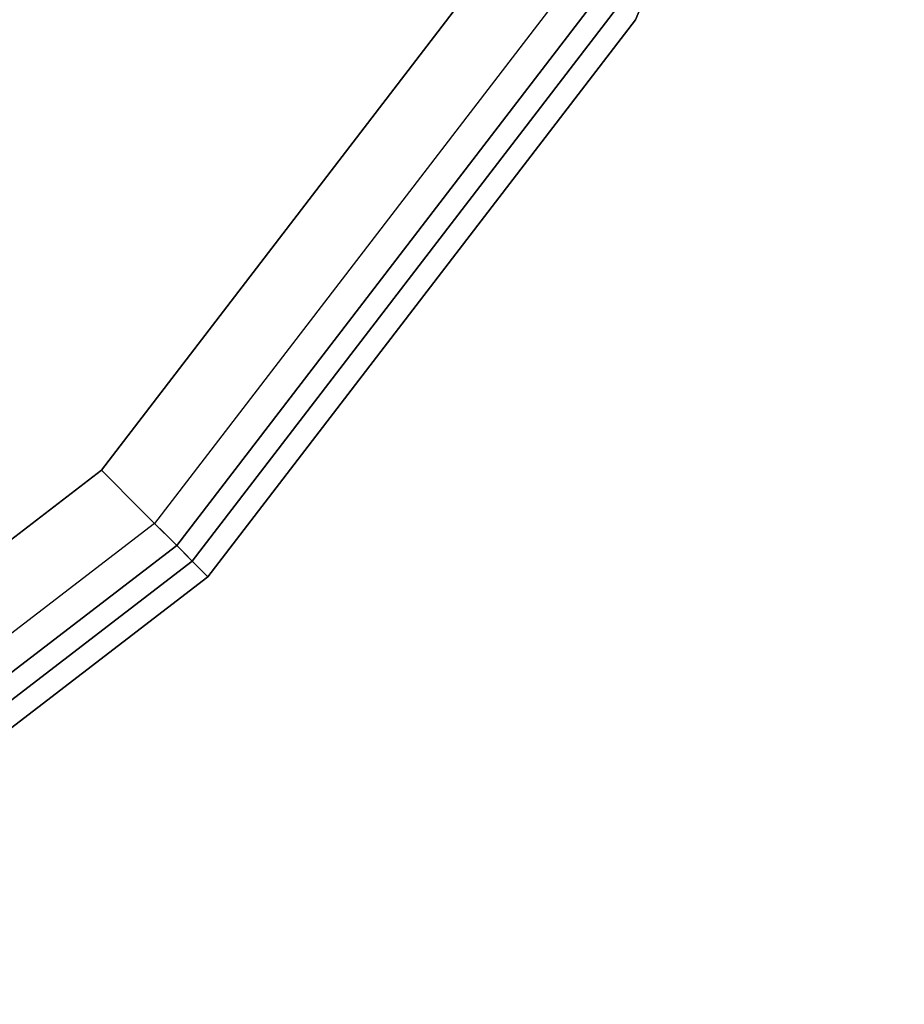
# Model space of a CAD drawing. Extents: x 0 to 277, y -6 to 218.
# Drawn here: x 239 to 242, y 116 to 119 of the extents above; entities that cross this region are included whole.
import ezdxf

# ---------------------------------------------------------------- set-up
doc = ezdxf.new("R2010")
doc.units = 0
doc.header["$LTSCALE"] = 30
doc.header["$MEASUREMENT"] = 0
for name, color, linetype in [('1', 4, 'CONTINUOUS'), ('AFUCH-3-SIFB', 5, 'CONTINUOUS'), ('AFUCH-3-STFB', 5, 'CONTINUOUS')]:
    doc.layers.add(name, color=color, linetype=linetype)

# ---------------------------------------------------------------- blocks, each defined once
blk = doc.blocks.new('KMPJ18RC')
at = {"layer": 'AFUCH-3-SIFB'}
for points, invisible_edges in [([(7.7942, -4.5, 2.25), (8.6933, -2.3294, 2.25), (8.6748, -2.3244, 2.1543), (7.7776, -4.4904, 2.1543)], 14), ([(7.7942, -4.5, 13.5), (8.6933, -2.3294, 13.5), (8.6933, -2.3294, 2.25), (7.7942, -4.5, 2.25)], 10), ([(6.2539, -6.2539, 2.019), (7.6594, -4.4222, 2.019), (7.5759, -4.3739, 2), (6.1857, -6.1857, 2)], 3), ([(6.3117, -6.3117, 2.0732), (7.7303, -4.4631, 2.0732), (7.6594, -4.4222, 2.019), (6.2539, -6.2539, 2.019)], 6), ([(6.3504, -6.3504, 2.1543), (7.7776, -4.4904, 2.1543), (7.7303, -4.4631, 2.0732), (6.3117, -6.3117, 2.0732)], 3), ([(6.364, -6.364, 2.25), (7.7942, -4.5, 2.25), (7.7776, -4.4904, 2.1543), (6.3504, -6.3504, 2.1543)], 6), ([(6.364, -6.364, 13.5), (7.7942, -4.5, 13.5), (7.7942, -4.5, 2.25), (6.364, -6.364, 2.25)], 2), ([(4.4222, -7.6594, 2.019), (6.2539, -6.2539, 2.019), (6.1857, -6.1857, 2), (4.3739, -7.5759, 2)], 9), ([(4.4631, -7.7303, 2.0732), (6.3117, -6.3117, 2.0732), (6.2539, -6.2539, 2.019), (4.4222, -7.6594, 2.019)], 12), ([(4.4904, -7.7776, 2.1543), (6.3504, -6.3504, 2.1543), (6.3117, -6.3117, 2.0732), (4.4631, -7.7303, 2.0732)], 9), ([(4.5, -7.7942, 2.25), (6.364, -6.364, 2.25), (6.3504, -6.3504, 2.1543), (4.4904, -7.7776, 2.1543)], 12), ([(4.5, -7.7942, 13.5), (6.364, -6.364, 13.5), (6.364, -6.364, 2.25), (4.5, -7.7942, 2.25)], 8)]:
    blk.add_3dface(points, dxfattribs=dict(at, invisible_edges=invisible_edges))
at = {"layer": 'AFUCH-3-STFB'}
for points, invisible_edges in [([(4.2478, 7.3575, 14), (6.0074, 6.0074, 14), (6.0074, -6.0074, 14), (4.2478, -7.3575, 14)], 10), ([(6.0074, 6.0074, 14), (7.3575, 4.2478, 14), (7.3575, -4.2478, 14), (6.0074, -6.0074, 14)], 10), ([(7.761, -4.4808, 13.6913), (8.6563, -2.3194, 13.6913), (8.6933, -2.3294, 13.5), (7.7942, -4.5, 13.5)], 11), ([(6.0074, -6.0074, 14), (7.3575, -4.2478, 14), (7.5246, -4.3443, 13.9619), (6.1438, -6.1438, 13.9619)], 6), ([(6.1438, -6.1438, 13.9619), (7.5246, -4.3443, 13.9619), (7.6663, -4.4261, 13.8536), (6.2595, -6.2595, 13.8536)], 3), ([(6.2595, -6.2595, 13.8536), (7.6663, -4.4261, 13.8536), (7.761, -4.4808, 13.6913), (6.3368, -6.3368, 13.6913)], 6), ([(6.3368, -6.3368, 13.6913), (7.761, -4.4808, 13.6913), (7.7942, -4.5, 13.5), (6.364, -6.364, 13.5)], 3), ([(4.2478, -7.3575, 14), (6.0074, -6.0074, 14), (6.1438, -6.1438, 13.9619), (4.3443, -7.5246, 13.9619)], 12), ([(4.3443, -7.5246, 13.9619), (6.1438, -6.1438, 13.9619), (6.2595, -6.2595, 13.8536), (4.4261, -7.6663, 13.8536)], 9), ([(4.4261, -7.6663, 13.8536), (6.2595, -6.2595, 13.8536), (6.3368, -6.3368, 13.6913), (4.4808, -7.761, 13.6913)], 12), ([(4.4808, -7.761, 13.6913), (6.3368, -6.3368, 13.6913), (6.364, -6.364, 13.5), (4.5, -7.7942, 13.5)], 9)]:
    blk.add_3dface(points, dxfattribs=dict(at, invisible_edges=invisible_edges))

msp = doc.modelspace()

# ---------------------------------------------------------------- block references
at = {"layer": '1'}
msp.add_blockref('KMPJ18RC', (232.8651, 123.4843), dxfattribs=at)

doc.saveas('drawing.dxf')
